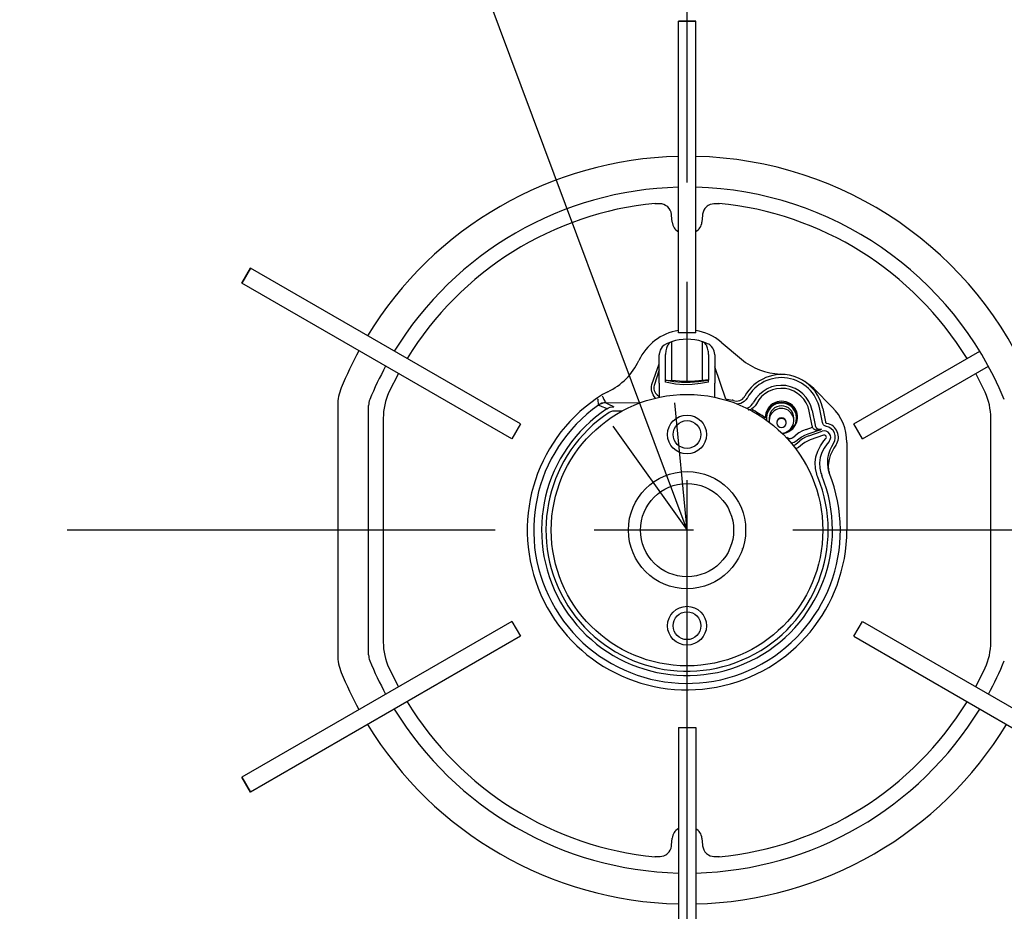
# Model space of a CAD drawing. Extents: x 1974 to 5844, y -6214 to -3450.
# Drawn here: x 2439 to 2598, y -4219 to -4075 of the extents above; entities that cross this region are included whole.
import ezdxf

# ---------------------------------------------------------------- set-up
doc = ezdxf.new("R2010")
doc.units = 0
doc.header["$LTSCALE"] = 64.333333
doc.linetypes.add('CENTER', pattern=[2, 1.25, -0.25, 0.25, -0.25])
doc.layers.add('011', color=7, linetype='CONTINUOUS')
doc.layers.add('021', color=7, linetype='CONTINUOUS')

msp = doc.modelspace()

# ---------------------------------------------------------------- linework, layer by layer
at = {"layer": '011'}
for p, q in [((2546.857896, -4157.542335), (2438.718641, -3867.465344)), ((2545.457896, -4125.542334), (2545.45788, -4075.057303)), ((2548.25791, -4075.042331), (2545.457888, -4075.042342)), ((2545.457888, -4075.057303), (2545.457888, -4075.042342)), ((2545.457888, -4075.057303), (2548.257906, -4075.057286)), ((2548.257913, -4125.542336), (2548.257904, -4075.042331)), ((2548.257906, -4075.057286), (2548.25791, -4075.042331)), ((2544.444985, -4107.604748), (2544.355839, -4106.48731)), ((2549.359979, -4106.487339), (2549.27084, -4107.604778)), ((2476.110803, -4115.079885), (2474.710802, -4117.504781)), ((2474.723759, -4117.512262), (2476.123752, -4115.087366)), ((2519.845092, -4140.329886), (2476.1108, -4115.079891)), ((2476.123752, -4115.087366), (2476.110803, -4115.079885)), ((2474.723759, -4117.512262), (2474.710802, -4117.504781)), ((2518.445082, -4142.75477), (2474.723755, -4117.512269)), ((2548.257893, -4125.542336), (2545.457897, -4125.542334)), ((2544.357896, -4126.997357), (2544.357896, -4133.269256)), ((2549.357896, -4133.269256), (2549.357896, -4126.997357)), ((2552.381964, -4127.059018), (2555.665059, -4129.813856)), ((2542.357896, -4133.715039), (2542.357896, -4129.14235)), ((2543.3764, -4133.231109), (2543.3764, -4129.078066)), ((2550.339391, -4129.078066), (2550.339391, -4133.231109)), ((2551.357896, -4129.14235), (2551.357896, -4133.715039)), ((2573.87071, -4140.329899), (2594.293638, -4128.538708)), ((2541.164819, -4133.953398), (2542.357896, -4130.567944)), ((2500.083855, -4132.153904), (2498.554169, -4135.201043)), ((2542.357896, -4131.563341), (2541.539524, -4134.08432)), ((2553.122482, -4136.322653), (2551.357896, -4131.06454)), ((2575.270716, -4142.754786), (2595.693647, -4130.963597)), ((2595.161623, -4135.201043), (2593.631937, -4132.153904)), ((2542.357896, -4133.715039), (2542.357896, -4136.00748)), ((2543.3764, -4133.558875), (2543.3764, -4133.231109)), ((2550.339391, -4133.558875), (2550.339391, -4133.231109)), ((2551.357896, -4136.00748), (2551.357896, -4133.715039)), ((2567.39926, -4134.606635), (2570.381165, -4137.588536)), ((2533.676875, -4136.891192), (2533.695228, -4136.903619)), ((2539.155746, -4136.934645), (2533.695228, -4136.903619)), ((2553.122482, -4136.322653), (2553.357443, -4136.321282)), ((2553.357443, -4136.321282), (2554.192811, -4136.459863)), ((2490.257895, -4137.323534), (2490.257895, -4177.761143)), ((2495.257894, -4177.761143), (2495.257894, -4137.323534)), ((2532.534897, -4137.276536), (2532.516379, -4137.256032)), ((2536.291733, -4138.245802), (2534.990616, -4138.23778)), ((2567.133038, -4140.642857), (2566.656934, -4138.248241)), ((2567.139885, -4138.152218), (2567.615988, -4140.546834)), ((2568.799228, -4140.101975), (2568.363214, -4137.909001)), ((2568.846165, -4137.812978), (2569.282178, -4140.005952)), ((2497.637758, -4139.36544), (2497.637758, -4175.719237)), ((2519.845082, -4140.329903), (2518.445082, -4142.754769)), ((2559.714419, -4139.282739), (2559.714419, -4139.387345)), ((2560.164418, -4139.387345), (2560.164418, -4139.80568)), ((2561.414419, -4140.067136), (2561.414419, -4140.176093)), ((2562.914418, -4140.176093), (2562.914418, -4140.067136)), ((2564.164419, -4139.80568), (2564.164419, -4139.387345)), ((2564.614419, -4139.387345), (2564.614419, -4139.282739)), ((2575.270706, -4142.754769), (2573.870711, -4140.329901)), ((2596.078033, -4175.719237), (2596.078033, -4139.36544)), ((2566.166802, -4141.221767), (2567.198377, -4140.864736)), ((2568.480393, -4141.266411), (2566.428107, -4141.97672)), ((2566.585115, -4142.263448), (2568.761858, -4141.510045)), ((2568.639195, -4141.155666), (2568.480393, -4141.266411)), ((2563.987194, -4142.532474), (2564.470057, -4142.150885)), ((2564.472512, -4143.577999), (2565.122404, -4143.064415)), ((2564.965394, -4142.777687), (2564.482531, -4143.159276)), ((2568.990497, -4142.170644), (2566.813756, -4142.924046)), ((2569.032045, -4143.079346), (2569.354032, -4142.707741)), ((2569.882337, -4143.165534), (2569.560351, -4143.53711)), ((2570.585074, -4143.480485), (2570.598103, -4143.460726)), ((2572.75182, -4143.311804), (2572.75182, -4157.542324)), ((2565.555824, -4143.612867), (2564.905933, -4144.126451)), ((2571.016845, -4143.732702), (2570.995484, -4143.760657)), ((2555.857895, -4160.58371), (2555.857895, -4160.542345)), ((2518.445075, -4172.329885), (2474.710792, -4197.579895)), ((2518.445085, -4172.329902), (2519.845081, -4174.75477)), ((2573.87071, -4174.754768), (2575.270709, -4172.329902)), ((2575.27071, -4172.329901), (2618.992037, -4197.572402)), ((2519.845082, -4174.754772), (2476.12377, -4199.997301)), ((2573.870699, -4174.754785), (2617.604991, -4200.00478)), ((2498.554169, -4179.883605), (2500.083855, -4182.930773)), ((2593.631937, -4182.930773), (2595.161623, -4179.883605)), ((2545.457879, -4189.542335), (2545.457888, -4240.04234)), ((2545.457899, -4189.542335), (2548.257894, -4189.542337)), ((2548.257896, -4189.542337), (2548.257911, -4240.027368)), ((2474.723742, -4197.572416), (2474.710789, -4197.57989)), ((2474.710789, -4197.57989), (2476.11081, -4200.004774)), ((2476.123766, -4199.997294), (2474.723742, -4197.572416)), ((2476.123766, -4199.997294), (2476.11081, -4200.004774)), ((2544.355839, -4208.597368), (2544.444985, -4207.47993)), ((2549.27084, -4207.4799), (2549.359979, -4208.597338))]:
    msp.add_line(p, q, dxfattribs=at)
for points in [[(2541.828083, -4104.648298), (2541.767357, -4104.64382), (2541.697013, -4104.646718), (2541.653813, -4104.650293), (2541.624883, -4104.635989), (2541.621831, -4104.624113), (2541.622962, -4104.611671), (2541.651486, -4104.588158), (2541.692389, -4104.574269), (2541.693356, -4104.57378), (2541.694314, -4104.573285)], [(2542.224004, -4104.644155), (2542.220692, -4104.64417), (2542.21738, -4104.644185), (2542.022729, -4104.645806), (2541.828083, -4104.648298)], [(2544.355839, -4106.48731), (2544.350214, -4106.422993), (2544.343482, -4106.358772), (2544.270718, -4106.017122), (2544.138339, -4105.692422), (2543.956332, -4105.402367), (2543.727766, -4105.149007), (2543.566486, -4105.01519), (2543.391303, -4104.899174), (2543.091716, -4104.755074), (2542.772625, -4104.668504), (2542.49977, -4104.644185), (2542.224004, -4104.644155)], [(2551.491646, -4104.644006), (2551.205672, -4104.645), (2550.923064, -4104.672199), (2550.603504, -4104.762696), (2550.304294, -4104.911065), (2550.13944, -4105.02248), (2549.987184, -4105.149752), (2549.761776, -4105.399369), (2549.581439, -4105.684703), (2549.450886, -4105.998075), (2549.376509, -4106.327957), (2549.367379, -4106.407559), (2549.359979, -4106.487339)], [(2551.887127, -4104.648149), (2551.692703, -4104.645314), (2551.498271, -4104.644006), (2551.494958, -4104.644006), (2551.491646, -4104.644006)], [(2552.021551, -4104.573285), (2552.022507, -4104.57378), (2552.023468, -4104.574269), (2552.059746, -4104.587307), (2552.088669, -4104.608899), (2552.093222, -4104.622063), (2552.093012, -4104.634678), (2552.067507, -4104.648705), (2552.023917, -4104.646182), (2551.948766, -4104.643792), (2551.887127, -4104.648149)], [(2543.524562, -4127.324229), (2543.165415, -4127.556491), (2542.847609, -4127.831226), (2542.663628, -4128.075908), (2542.521378, -4128.350383), (2542.431208, -4128.603554), (2542.377196, -4128.865158), (2542.366388, -4128.971392), (2542.358929, -4129.078066)], [(2544.357896, -4126.997349), (2544.239711, -4127.046567), (2544.125638, -4127.115017), (2544.016658, -4127.202111), (2543.913709, -4127.307099), (2543.817678, -4127.429078), (2543.729391, -4127.566996), (2543.64961, -4127.719667), (2543.579019, -4127.885775), (2543.518229, -4128.063892), (2543.467761, -4128.252482), (2543.42805, -4128.449924), (2543.399438, -4128.654516), (2543.382172, -4128.864497), (2543.3764, -4129.07806)], [(2544.357896, -4126.997357), (2544.065121, -4127.101612), (2543.775744, -4127.214259), (2543.649822, -4127.268426), (2543.524562, -4127.324229)], [(2550.339391, -4129.07806), (2550.333619, -4128.864497), (2550.316353, -4128.654516), (2550.287742, -4128.449924), (2550.248031, -4128.252482), (2550.197563, -4128.063892), (2550.136772, -4127.885775), (2550.066182, -4127.719667), (2549.9864, -4127.566996), (2549.898114, -4127.429078), (2549.802083, -4127.307099), (2549.699134, -4127.202111), (2549.590154, -4127.115017), (2549.47608, -4127.046567), (2549.357896, -4126.997349)], [(2550.191229, -4127.324229), (2549.871969, -4127.188225), (2549.548746, -4127.062803), (2549.453488, -4127.029633), (2549.357896, -4126.997357)], [(2551.356863, -4129.078066), (2551.31971, -4128.793541), (2551.257295, -4128.516024), (2551.158922, -4128.269302), (2551.024937, -4128.037369), (2550.799794, -4127.754574), (2550.528056, -4127.520388), (2550.362861, -4127.417461), (2550.191229, -4127.324229)], [(2541.73568, -4136.147075), (2541.531033, -4135.904374), (2541.371303, -4135.620928), (2541.246624, -4135.345148), (2541.153337, -4135.062343), (2541.103001, -4134.792083), (2541.090458, -4134.51693), (2541.116602, -4134.234166), (2541.164819, -4133.953398)], [(2543.3764, -4133.231109), (2543.437354, -4133.242501), (2543.498328, -4133.253789), (2544.724751, -4133.43649), (2545.961564, -4133.538311), (2547.36726, -4133.556329), (2548.768288, -4133.461153), (2549.555097, -4133.356188), (2550.339391, -4133.231109)], [(2543.3764, -4133.231109), (2543.623074, -4133.24601), (2543.86986, -4133.257991), (2544.113823, -4133.265048), (2544.357896, -4133.269256)], [(2550.339391, -4133.558875), (2549.031103, -4133.79022), (2547.71452, -4133.950478), (2546.351097, -4133.979615), (2544.992174, -4133.861041), (2544.181877, -4133.72322), (2543.3764, -4133.558875)], [(2549.357896, -4133.269256), (2548.124533, -4133.407348), (2546.891092, -4133.471554), (2545.624535, -4133.40935), (2544.357896, -4133.269256)], [(2550.339391, -4133.231109), (2550.105811, -4133.245336), (2549.872127, -4133.256948), (2549.615074, -4133.264682), (2549.357896, -4133.269256)], [(2541.539524, -4134.08432), (2541.495488, -4134.29223), (2541.47374, -4134.501791), (2541.490854, -4134.708185), (2541.544013, -4134.909039), (2541.641658, -4135.125846), (2541.768897, -4135.329699), (2541.996528, -4135.605343), (2542.280761, -4135.807937), (2542.319078, -4135.824692), (2542.357896, -4135.840511)], [(2532.516379, -4137.256032), (2532.503026, -4137.106854), (2532.489626, -4136.957681), (2532.461523, -4136.649133), (2532.432369, -4136.340683), (2532.428115, -4136.296948), (2532.423843, -4136.253214)], [(2533.113875, -4135.797983), (2533.186879, -4135.943355), (2533.260223, -4136.088556), (2533.399415, -4136.360128), (2533.540281, -4136.630839), (2533.608522, -4136.761045), (2533.676875, -4136.891192)], [(2533.695228, -4136.903619), (2534.250591, -4137.177014), (2534.807043, -4137.448168), (2534.900972, -4137.493484), (2534.994933, -4137.538737)], [(2534.850264, -4140.674156), (2546.857896, -4157.542335), (2544.893071, -4136.930248)], [(2554.3772, -4136.524921), (2554.628471, -4136.583508), (2554.881947, -4136.614626), (2555.137876, -4136.596669), (2555.388042, -4136.531537), (2555.620572, -4136.427364), (2555.832065, -4136.286235), (2556.014295, -4136.113232), (2556.163508, -4135.911858), (2556.182395, -4135.880091), (2556.200843, -4135.848081)], [(2556.631884, -4136.086112), (2556.607251, -4136.128786), (2556.582037, -4136.171108), (2556.383135, -4136.43874), (2556.140444, -4136.670536), (2555.859147, -4136.863082), (2555.550119, -4136.998868), (2555.271377, -4137.063156), (2554.984613, -4137.0984)], [(2557.010922, -4137.546247), (2557.265804, -4137.330268), (2557.487995, -4137.087857), (2557.57477, -4136.956738), (2557.654111, -4136.819607)], [(2558.091911, -4137.044972), (2557.992536, -4137.216218), (2557.883941, -4137.38001), (2557.606327, -4137.683129), (2557.288172, -4137.953466)], [(2533.879702, -4137.872135), (2533.785572, -4137.831271), (2533.691476, -4137.790328), (2533.112525, -4137.534938), (2532.534897, -4137.276536)], [(2533.879702, -4137.872135), (2534.142975, -4137.731242), (2534.415603, -4137.621736), (2534.700689, -4137.564874), (2534.994933, -4137.538737)], [(2534.990616, -4138.23778), (2534.79863, -4138.254363), (2534.61257, -4138.291007), (2534.434815, -4138.361884), (2534.263094, -4138.453191)], [(2556.554517, -4137.794697), (2556.585392, -4137.781861), (2556.615898, -4137.768095), (2556.816444, -4137.662982), (2557.010922, -4137.546247)], [(2557.288172, -4137.953466), (2557.050309, -4138.034153), (2556.807239, -4138.077831), (2556.7758, -4138.078963), (2556.744277, -4138.0795)], [(2569.430599, -4140.732711), (2569.358994, -4140.713951), (2569.288815, -4140.691256), (2569.169973, -4140.632833), (2569.062179, -4140.554017), (2568.96817, -4140.459325), (2568.893133, -4140.350616), (2568.839851, -4140.229482), (2568.799228, -4140.101975)], [(2569.282178, -4140.005952), (2569.297616, -4140.053776), (2569.317855, -4140.099144), (2569.346482, -4140.139911), (2569.382288, -4140.175289), (2569.423488, -4140.204798), (2569.468787, -4140.226578), (2569.4956, -4140.235041), (2569.52294, -4140.242016)], [(2566.166803, -4141.221767), (2565.567686, -4141.467431), (2564.999744, -4141.778429), (2564.470057, -4142.150885)], [(2567.198377, -4140.864736), (2567.179004, -4140.811491), (2567.161424, -4140.757715), (2567.146251, -4140.700576), (2567.133038, -4140.642857)], [(2567.322152, -4141.051537), (2567.266907, -4140.982731), (2567.219589, -4140.90923), (2567.20867, -4140.887168), (2567.198377, -4140.864736)], [(2567.322152, -4141.051537), (2567.377168, -4141.103881), (2567.438823, -4141.151552), (2567.506632, -4141.194174), (2567.58006, -4141.231412), (2567.658528, -4141.262972), (2567.741417, -4141.288604), (2567.828074, -4141.308108), (2567.917814, -4141.321328), (2568.009931, -4141.32816), (2568.103697, -4141.328552), (2568.198373, -4141.322498), (2568.293212, -4141.310049), (2568.387467, -4141.2913), (2568.480394, -4141.266402)], [(2567.615988, -4140.546834), (2567.623868, -4140.582522), (2567.632985, -4140.617853), (2567.643619, -4140.651052), (2567.655381, -4140.683925)], [(2567.655381, -4140.683925), (2567.691038, -4140.763502), (2567.73123, -4140.840596), (2567.743208, -4140.860428), (2567.755508, -4140.880084)], [(2567.755507, -4140.880093), (2567.79577, -4140.938273), (2567.839371, -4140.993086), (2567.885967, -4141.044101), (2567.93519, -4141.090915), (2567.986653, -4141.133159), (2568.039948, -4141.1705), (2568.094656, -4141.202642), (2568.150346, -4141.229333), (2568.206578, -4141.250362), (2568.262909, -4141.265564), (2568.318894, -4141.274818), (2568.374091, -4141.278051), (2568.428067, -4141.275238), (2568.480394, -4141.266402)], [(2563.022655, -4142.438537), (2563.101555, -4142.512994), (2563.186605, -4142.578876), (2563.291222, -4142.63281), (2563.404663, -4142.667031), (2563.521504, -4142.682044), (2563.639151, -4142.677879), (2563.754781, -4142.654274), (2563.863803, -4142.610556), (2563.926642, -4142.573539), (2563.987194, -4142.532474)], [(2564.482531, -4143.159276), (2564.352878, -4143.248359), (2564.218125, -4143.326229), (2563.996955, -4143.408604), (2563.763498, -4143.463963)], [(2566.428106, -4141.976729), (2565.911613, -4142.188484), (2565.422008, -4142.456586), (2564.965395, -4142.777693)], [(2566.585115, -4142.263457), (2566.068647, -4142.475258), (2565.579042, -4142.743359), (2565.122403, -4143.064421)], [(2566.813756, -4142.924048), (2566.369583, -4143.106179), (2565.948523, -4143.336746), (2565.555824, -4143.612877)], [(2568.051164, -4148.947602), (2567.967438, -4148.721689), (2567.889272, -4148.493951), (2567.682954, -4147.56003), (2567.639707, -4146.598166), (2567.753023, -4145.63647), (2568.035895, -4144.719904), (2568.487225, -4143.877469), (2569.032045, -4143.079346)], [(2569.560351, -4143.53711), (2569.081466, -4144.237494), (2568.684653, -4144.97686), (2568.435833, -4145.781022), (2568.335859, -4146.624899), (2568.373437, -4147.468725), (2568.554283, -4148.288047), (2568.622847, -4148.487809), (2568.696296, -4148.685968)], [(2569.890747, -4148.231005), (2569.889131, -4148.225925), (2569.887517, -4148.220843), (2569.879527, -4148.195369), (2569.871679, -4148.169851), (2569.82181, -4147.995415), (2569.778065, -4147.819286), (2569.64942, -4146.86928), (2569.685242, -4145.907259), (2569.816682, -4145.194674), (2570.044252, -4144.51096), (2570.297578, -4143.988132), (2570.585074, -4143.480485)], [(2564.042492, -4143.805957), (2564.082875, -4143.796385), (2564.122497, -4143.784916), (2564.303753, -4143.697027), (2564.472512, -4143.577999)], [(2564.905933, -4144.126451), (2564.719238, -4144.264858), (2564.51823, -4144.371873), (2564.503148, -4144.377423), (2564.487938, -4144.382691)], [(2570.995484, -4143.760657), (2570.658255, -4144.258363), (2570.351728, -4144.773191), (2570.06297, -4145.420752), (2569.862875, -4146.104818), (2569.746803, -4146.983482), (2569.804516, -4147.862053), (2569.830864, -4147.994517), (2569.862066, -4148.125893), (2569.871909, -4148.163361), (2569.882136, -4148.200726), (2569.885218, -4148.211699), (2569.888341, -4148.222661), (2569.889542, -4148.226834), (2569.890747, -4148.231005)], [(2542.224004, -4210.440522), (2542.510073, -4210.439494), (2542.792779, -4210.41227), (2543.112439, -4210.321766), (2543.411737, -4210.173374), (2543.576644, -4210.061908), (2543.728938, -4209.934568), (2543.954278, -4209.684944), (2544.134547, -4209.399616), (2544.265028, -4209.086283), (2544.339349, -4208.756453), (2544.348456, -4208.676999), (2544.355839, -4208.597368)], [(2549.359979, -4208.597338), (2549.36564, -4208.661983), (2549.372419, -4208.726531), (2549.445286, -4209.068159), (2549.577765, -4209.392822), (2549.759854, -4209.682841), (2549.98849, -4209.936148), (2550.149931, -4210.070006), (2550.325288, -4210.18604), (2550.624849, -4210.330011), (2550.943884, -4210.416472), (2551.216315, -4210.440686), (2551.491646, -4210.440671)], [(2541.694314, -4210.511392), (2541.693354, -4210.510897), (2541.692389, -4210.510409), (2541.655715, -4210.497316), (2541.626505, -4210.47554), (2541.62197, -4210.462403), (2541.622172, -4210.44982), (2541.647673, -4210.43579), (2541.691291, -4210.438317), (2541.766452, -4210.440719), (2541.828083, -4210.43638)], [(2541.828083, -4210.43638), (2542.022729, -4210.438871), (2542.21738, -4210.440492), (2542.220692, -4210.440507), (2542.224004, -4210.440522)], [(2551.491646, -4210.440671), (2551.494958, -4210.440656), (2551.498271, -4210.440641), (2551.692702, -4210.439021), (2551.887127, -4210.436529)], [(2551.887127, -4210.436529), (2551.947773, -4210.441011), (2552.01777, -4210.438108), (2552.060936, -4210.434482), (2552.090121, -4210.448777), (2552.093366, -4210.460639), (2552.092421, -4210.473066), (2552.064214, -4210.496494), (2552.023468, -4210.510409), (2552.022505, -4210.510897), (2552.021551, -4210.511392)]]:
    msp.add_lwpolyline(points, dxfattribs=at)
for centre, radius in [((2546.857896, -4157.542335), 22), ((2546.857896, -4142.042335), 3.15), ((2546.857896, -4142.042335), 2.25), ((2546.857896, -4157.542335), 9.5), ((2546.857896, -4157.542335), 7.55), ((2546.857896, -4173.042335), 3.15), ((2546.857896, -4173.042335), 2.25)]:
    msp.add_circle(centre, radius, dxfattribs=at)
for centre, radius, start, end in [((2546.857896, -4157.542335), 60.6, 91.323783, 148.676206), ((2546.857896, -4157.542335), 60.6, 22.381289, 88.676217), ((2546.857896, -4157.542335), 55.6, 91.442852, 148.557135), ((2546.857896, -4157.542335), 55.6, 22.381289, 88.557148), ((2546.857896, -4157.542335), 53.220136, 95.567772, 148.492613), ((2546.857896, -4157.542335), 53.220136, 31.507387, 84.432148), ((2546.446039, -4107.413402), 2.010182, 185.462154, 240.556229), ((2547.270418, -4107.413821), 2.009516, 299.432699, 354.547172), ((2546.857896, -4133.642335), 8.593924, 99.375599, 155.217289), ((2546.857896, -4133.642335), 8.593924, 50, 80.624401), ((2546.857896, -4134.596692), 8, 71.790043, 108.209957), ((2546.857896, -4157.542335), 60.6, 151.323791, 157.618711), ((2544.357896, -4129.142335), 2, 178.158332, 180), ((2549.357896, -4129.142335), 2, 0, 1.841668), ((2529.60772, -4125.677951), 10.406076, 295.041654, 335.217289), ((2562.353956, -4121.842335), 10.406076, 230, 267.899823), ((2546.857896, -4157.542335), 55.6, 151.442859, 157.618711), ((2562.164419, -4139.141458), 6.812533, 72.277489, 151.090352), ((2561.67599, -4140.329909), 8.093924, 45, 87.899823), ((2562.164419, -4139.141458), 6.320129, 11.245077, 151.090352), ((2562.164419, -4139.141458), 6.812533, 11.245077, 63.039206), ((2497.757896, -4137.323532), 7.5, 157.618711, 180), ((2507.557896, -4139.365427), 9.920136, 155.178668, 180), ((2537.438345, -4142.438956), 8.093924, 115.041654, 121.950625), ((2562.164419, -4139.141458), 5.072854, 11.245077, 152.761189), ((2562.164419, -4139.141458), 4.58045, 11.245077, 152.761189), ((2586.157896, -4139.365427), 9.920136, 0, 24.821332), ((2497.757896, -4137.323532), 2.5, 157.618711, 180), ((2546.857896, -4157.542335), 25.893924, 121.950625, 0), ((2533.671677, -4138.902751), 2.011565, 89.851941, 125.052568), ((2533.695478, -4138.896043), 1.992423, 90.007185, 125.626377), ((2546.857896, -4157.542335), 22.321998, 70.314546, 70.816429), ((2562.164419, -4139.241458), 2.6, 272.246281, 182.367641), ((2562.158843, -4139.383414), 2.444827, 272.207577, 187.556512), ((2562.159751, -4139.287409), 2.445336, 89.890629, 179.890567), ((2562.169085, -4139.287412), 2.445339, 0.109498, 90.109328), ((2546.857896, -4157.542335), 24.843772, 125.258621, 22.011657), ((2546.857896, -4157.542335), 23.565882, 123.416394, 22.07455), ((2546.857896, -4157.542335), 22.869717, 123.416394, 22.07455), ((2546.857896, -4157.542335), 22.192666, 55.064419, 61.966512), ((2562.160475, -4139.801774), 1.99643, 271.798988, 186.64006), ((2562.164419, -4139.393468), 2.00001, 0.17541, 179.82459), ((2564.657896, -4143.311814), 8.093924, 0, 45), ((2562.162984, -4140.177514), 0.748567, 89.890209, 179.891236), ((2562.164419, -4140.069063), 0.750002, 0.147205, 179.852795), ((2562.164419, -4140.176092), 0.75, 180, 270), ((2562.165853, -4140.177514), 0.748567, 0.108764, 90.109791), ((2562.164419, -4140.176092), 0.75, 270, 0), ((2569.100306, -4142.487904), 2.285312, 326.996106, 79.342666), ((2568.390604, -4140.398187), 0.797228, 217.190428, 288.168897), ((2569.100306, -4142.487904), 1.034765, 319.091498, 109.091498), ((2569.100306, -4142.487904), 1.785997, 326.996106, 79.342666), ((2569.100306, -4142.487904), 0.335725, 319.091498, 109.091498), ((2507.557896, -4175.719244), 9.920136, 180, 204.821332), ((2586.157896, -4175.719244), 9.920136, 335.178668, 0), ((2497.757896, -4177.761139), 7.5, 180, 202.381289), ((2497.757896, -4177.761139), 2.5, 180, 202.381289), ((2546.857896, -4157.542335), 55.6, 202.381289, 208.557135), ((2546.857896, -4157.542335), 55.6, 331.442859, 337.618711), ((2546.857896, -4157.542335), 60.6, 202.381289, 208.676206), ((2546.857896, -4157.542335), 55.6, 211.442859, 268.557148), ((2546.857896, -4157.542335), 53.220136, 211.507387, 264.432228), ((2546.857896, -4157.542335), 55.6, 271.442852, 328.557135), ((2546.857896, -4157.542335), 53.220136, 275.567852, 328.492613), ((2546.857896, -4157.542335), 60.6, 211.323791, 268.676217), ((2546.857896, -4157.542335), 60.6, 271.323783, 328.676206), ((2546.445678, -4207.671041), 2.0098, 119.438092, 174.543524), ((2547.270037, -4207.671071), 2.009916, 5.457875, 60.561252)]:
    msp.add_arc(centre, radius, start, end, dxfattribs=at)
at = {"layer": '021', "color": 4, "linetype": 'CENTER'}
for p, q in [((2546.857896, -4487.199149), (2546.857896, -3953.199149)), ((2644.414884, -4157.542335), (2446.414884, -4157.542335))]:
    msp.add_line(p, q, dxfattribs=at)

doc.saveas('drawing.dxf')
